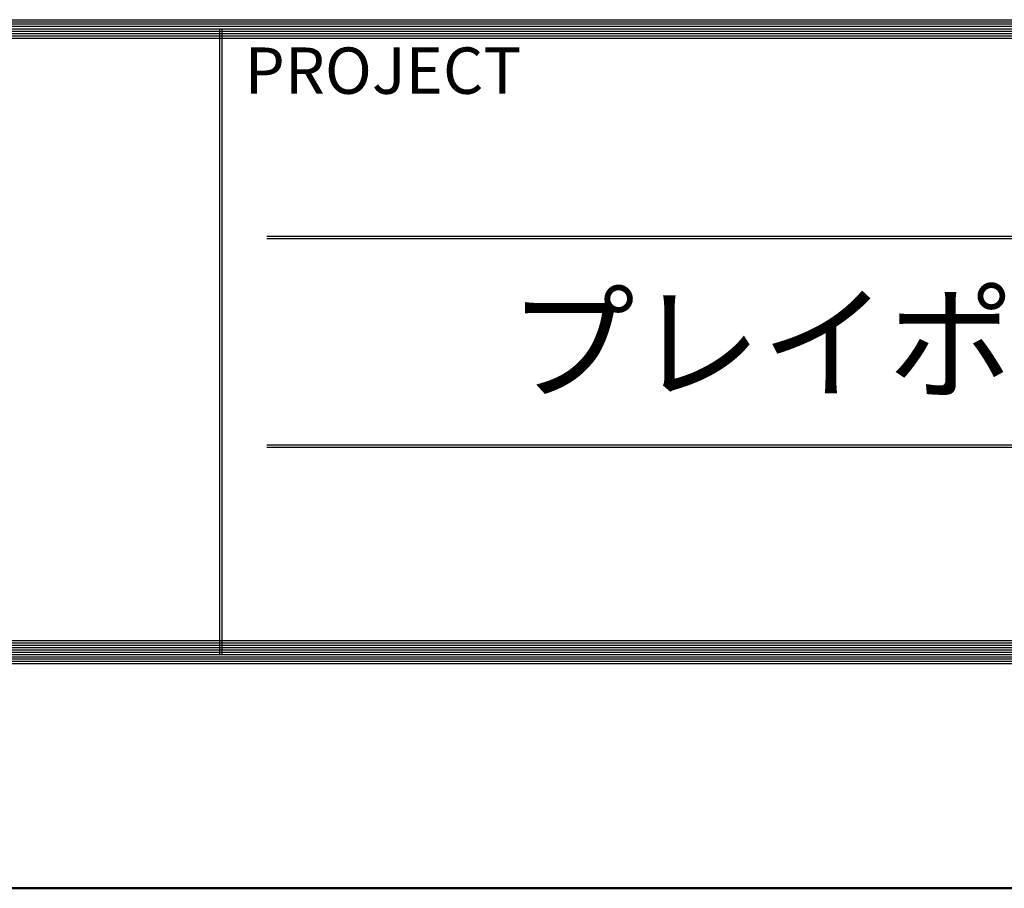
# Model space of a CAD drawing. Units: millimetres. Extents: x 0 to 30207, y 0 to 21000.
# Drawn here: x 18684 to 20808, y 0 to 1875 of the extents above; entities that cross this region are included whole.
import ezdxf
from ezdxf.enums import TextEntityAlignment as Align

# ---------------------------------------------------------------- set-up
doc = ezdxf.new("R2010")
doc.units = ezdxf.units.MM
doc.header["$LTSCALE"] = 15
doc.layers.get('0').update_dxf_attribs({"lineweight": 50})
doc.layers.get('DEFPOINTS').update_dxf_attribs({"lineweight": 50})
doc.layers.add('P_5DRAWFRAME', color=104, linetype='Continuous')
doc.styles.add('BIGFONT', font='simplex.shx', dxfattribs={"bigfont": 'bigfont.shx'})
doc.styles.get("Standard").update_dxf_attribs({"font": 'isocp.shx'})

# ---------------------------------------------------------------- blocks, each defined once
blk = doc.blocks.new('DFP2')
at = {"color": 0}
for p, q in [((26.35, 37.5), (580.85, 37.5)), ((26.35, 37.4), (580.85, 37.4)), ((580.85, 37.3), (26.35, 37.3)), ((580.85, 37.2), (26.35, 37.2)), ((26.35, 37.1), (580.85, 37.1)), ((26.35, 37), (580.85, 37)), ((382.3, 37.1), (382.3, 10.1)), ((382.4, 37.1), (382.4, 10.1)), ((26.35, 36.9), (580.85, 36.9)), ((26.35, 36.8), (580.85, 36.8)), ((26.35, 36.7), (580.85, 36.7)), ((384.35, 28.15), (476.35, 28.15)), ((384.35, 28.05), (476.35, 28.05)), ((384.35, 19.15), (476.35, 19.15)), ((384.35, 19.05), (476.35, 19.05)), ((26.35, 10.7), (580.85, 10.7)), ((26.35, 10.6), (580.85, 10.6)), ((26.35, 10.5), (580.85, 10.5)), ((26.35, 10.4), (580.85, 10.4)), ((26.35, 10.3), (580.85, 10.3)), ((26.35, 10.2), (580.85, 10.2)), ((26.35, 10.1), (580.85, 10.1)), ((26.35, 10), (580.85, 10)), ((26.35, 9.9), (580.85, 9.9)), ((26.35, 9.8), (580.85, 9.8)), ((26.35, 9.7), (580.85, 9.7))]:
    blk.add_line(p, q, dxfattribs=at)
at = {"layer": 'DEFPOINTS', "color": 0}
blk.add_line((0, 0), (594, 0), dxfattribs=at)
at = {"color": 0}
blk.add_text('PROJECT', height=2, dxfattribs=at).set_placement((383.395, 34.3))
at = {"color": 83, "ltscale": 0.5, "style": 'BIGFONT', "flags": 8}
for tag, p in [('REV05', (34.102, 32.187)), ('REV04', (34.102, 27.137)), ('REV03', (34.102, 21.887)), ('REV02', (34.102, 16.637)), ('REV01', (34.102, 11.387))]:
    blk.add_attdef(tag, text='', height=2, dxfattribs=at).set_placement(p, align=Align.BOTTOM_LEFT)
for tag, p in [('R5C', (125.35, 32.187)), ('REVD5', (101.672, 32.187)), ('R5D', (116.225, 32.187)), ('R5A', (134.475, 32.187)), ('REVD4', (101.672, 27.137)), ('R4D', (116.225, 27.137)), ('R4C', (125.35, 27.137)), ('R4A', (134.475, 27.137)), ('REVD3', (101.672, 21.887)), ('R3D', (116.225, 21.887)), ('R3C', (125.35, 21.887)), ('R3A', (134.475, 21.887)), ('REVD2', (101.672, 16.637)), ('R2D', (116.225, 16.637)), ('R2C', (125.35, 16.637)), ('R2A', (134.475, 16.637)), ('R1C', (125.35, 11.387)), ('REVD1', (101.672, 11.387)), ('R1D', (116.225, 11.387)), ('R1A', (134.475, 11.387))]:
    blk.add_attdef(tag, text='', height=2, dxfattribs=at).set_placement(p, align=Align.BOTTOM_CENTER)
at = {"color": 83, "ltscale": 0.5, "style": 'BIGFONT'}
for tag, height, p in [('PROJECT1', 4, (429.415, 29.501)), ('DATE', 3, (503.031, 29.017)), ('SCALE', 3, (542.353, 28.807)), ('PROJECT2', 4, (430.24, 20.285)), ('PROJECT3', 4, (430.24, 11.592)), ('DWGNO', 3, (513.511, 12.488))]:
    blk.add_attdef(tag, text='', height=height, dxfattribs=at).set_placement(p, align=Align.BOTTOM_CENTER)

msp = doc.modelspace()

# ---------------------------------------------------------------- block references
at = {"layer": 'P_5DRAWFRAME'}
ref = msp.add_blockref('DFP2', (0, 0), dxfattribs=dict(at, xscale=50, yscale=50, zscale=50))
ref.add_attrib('PROJECT2', 'プレイポートワンダークリア', dxfattribs={"layer": '0', "color": 83, "ltscale": 0.5, "height": 200, "style": 'BIGFONT'}).set_placement((21512, 1014.2), align=Align.BOTTOM_CENTER)

doc.saveas('drawing.dxf')
